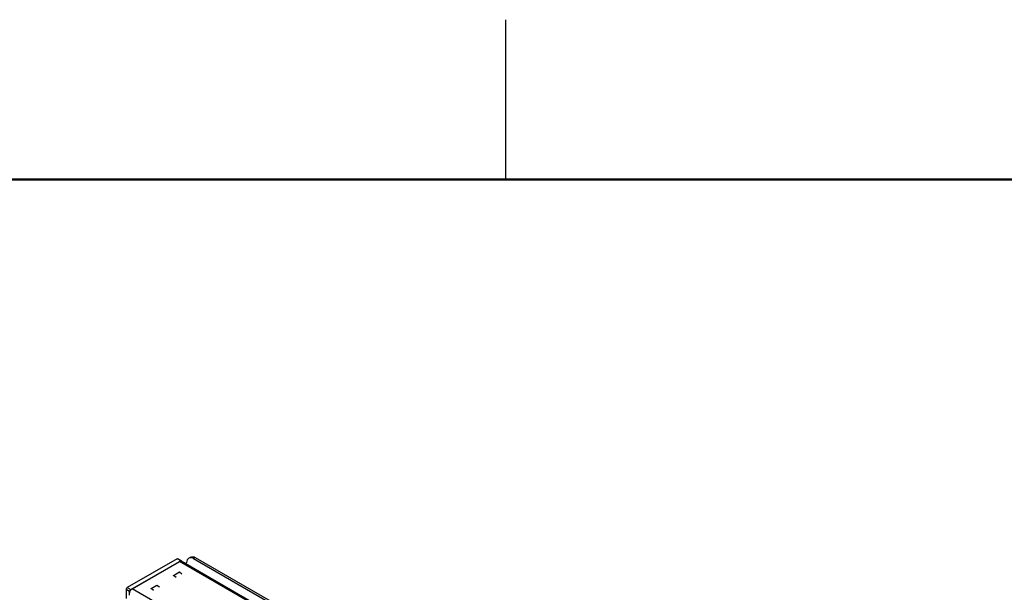
# Paper-space layout 'Sheet2' of a CAD drawing. Units: inches. Extents: x 0.1 to 16.8, y 0.1 to 10.9.
# Drawn here: x 3.1 to 5.4, y 9.5 to 10.8 of the extents above; entities that cross this region are included whole.
import ezdxf

# ---------------------------------------------------------------- set-up
doc = ezdxf.new("R2010")
doc.units = ezdxf.units.IN
doc.header["$MEASUREMENT"] = 0

psp = doc.layouts.new('Sheet2')

# ---------------------------------------------------------------- linework, layer by layer
at = {"color": 7, "linetype": 'Continuous', "lineweight": 25}
for p, q in [((4.2018, 10.472), (4.2018, 10.847)), ((4.2018, 10.472), (4.2018, 10.847)), ((3.4631, 9.5857), (3.4588, 9.5832)), ((3.4736, 9.5851), (3.4694, 9.5827)), ((3.4736, 9.5851), (4.9407, 8.7382)), ((3.4312, 9.582), (3.3143, 9.5145)), ((3.3226, 9.5097), (3.4395, 9.5772)), ((3.3254, 9.5113), (3.4367, 9.5756)), ((3.4395, 9.5772), (3.4312, 9.582)), ((3.4415, 9.5774), (3.4331, 9.5822)), ((4.9595, 8.6965), (3.4367, 9.5756)), ((4.9635, 8.6969), (3.4407, 9.576)), ((3.4423, 9.5756), (3.4423, 9.575)), ((3.4524, 9.5692), (3.453, 9.5732)), ((3.4694, 9.5827), (4.9365, 8.7357)), ((3.4228, 9.5429), (3.4367, 9.551)), ((3.4287, 9.5384), (3.4228, 9.5429)), ((3.4228, 9.5418), (3.4228, 9.5429)), ((3.4367, 9.551), (3.4426, 9.5465)), ((3.3143, 9.5145), (3.3226, 9.5097)), ((3.3699, 9.5124), (3.3838, 9.5204)), ((3.3838, 9.5204), (3.3897, 9.5159)), ((3.3198, 9.5049), (3.3115, 9.5097)), ((3.3115, 9.5097), (3.3115, 9.4889)), ((3.3198, 9.4968), (3.3198, 9.5049)), ((4.8482, 8.6322), (3.3254, 9.5113)), ((3.3758, 9.5079), (3.3699, 9.5124)), ((3.3699, 9.5113), (3.3699, 9.5124))]:
    psp.add_line(p, q, dxfattribs=at)
at = {"color": 7, "linetype": 'Continuous', "lineweight": 50}
psp.add_line((0.4518, 10.472), (16.4518, 10.472), dxfattribs=at)
at = {"color": 7, "linetype": 'Continuous', "lineweight": 25}
for centre, radius, start, end in [((3.4323, 9.5804), 0.00198, 65.6873, 125.6169), ((3.4407, 9.5756), 0.00198, 65.6873, 125.6169), ((3.4403, 9.5758), 0.00198, 354.3809, 54.3007), ((3.3173, 9.5097), 0.00568, 121.9553, 151.1438), ((3.3171, 9.5095), 0.00568, 148.8569, 178.0429), ((3.3255, 9.5047), 0.00568, 148.8569, 178.0429), ((3.3256, 9.5049), 0.00568, 121.9553, 151.1438)]:
    psp.add_arc(centre, radius, start, end, dxfattribs=at)
for points, knots in [([(3.4694, 9.5827), (3.4675, 9.5835), (3.4637, 9.5851), (3.4605, 9.5839), (3.4588, 9.5832)], [0, 0, 0, 0, 0.499906, 1, 1, 1, 1]), ([(3.4631, 9.5857), (3.4647, 9.5863), (3.468, 9.5876), (3.4717, 9.5859), (3.4736, 9.5851)], [0, 0, 0, 0, 0.500094, 1, 1, 1, 1]), ([(3.4367, 9.5756), (3.4375, 9.5759), (3.439, 9.5766), (3.4401, 9.5762), (3.4407, 9.576)], [0, 0, 0, 0, 0.500051, 1, 1, 1, 1]), ([(3.4588, 9.5832), (3.4574, 9.5821), (3.4546, 9.5798), (3.4535, 9.5754), (3.453, 9.5732)], [0, 0, 0, 0, 0.500014, 1, 1, 1, 1])]:
    psp.add_open_spline(points, degree=3, knots=knots, dxfattribs=at)
psp.add_open_spline([(3.3198, 9.5016), (3.3199, 9.5025), (3.3201, 9.5043), (3.3214, 9.5072), (3.3232, 9.5097), (3.3247, 9.5108), (3.3254, 9.5113)], degree=3, dxfattribs=at)

doc.saveas('drawing.dxf')
